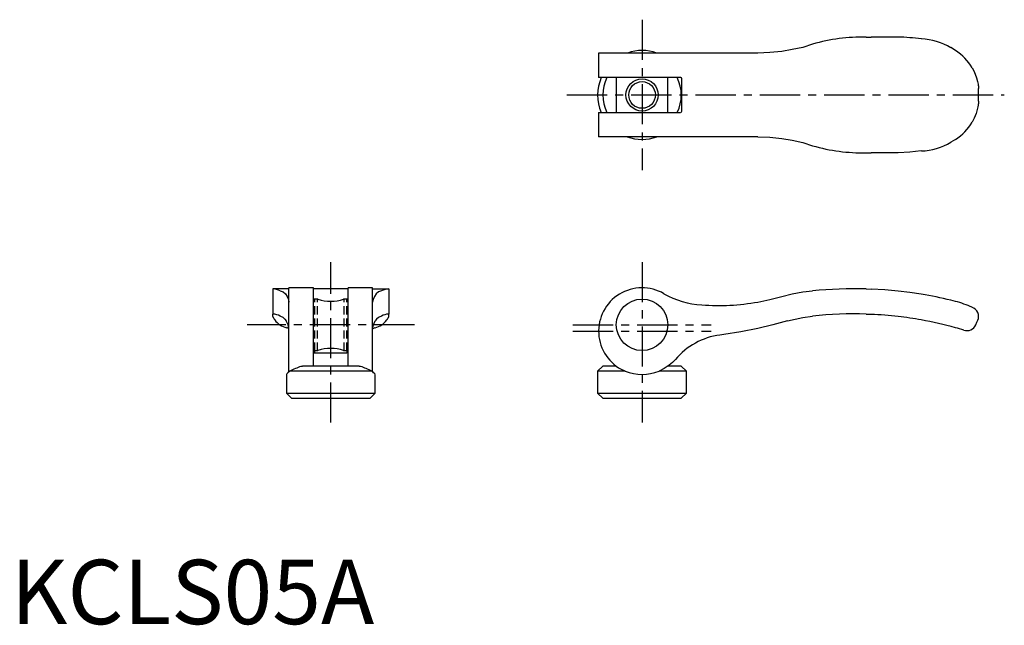
# Model space of a CAD drawing. Extents: x 1 to 154, y 0 to 94.
import ezdxf

# ---------------------------------------------------------------- set-up
doc = ezdxf.new("R2010")
doc.units = 0
doc.header["$LTSCALE"] = 5
doc.linetypes.add('CENTER', pattern=[2, 1.25, -0.25, 0.25, -0.25])
doc.linetypes.add('HIDDEN', pattern=[0.375, 0.25, -0.125])
doc.layers.get('0').update_dxf_attribs({"linetype": 'CONTINUOUS'})
for name, color, linetype in [('1', 1, 'CENTER'), ('2', 2, 'HIDDEN'), ('3', 3, 'CONTINUOUS')]:
    doc.layers.add(name, color=color, linetype=linetype)
doc.styles.add('STANDARD1', font='txt')

msp = doc.modelspace()

# ---------------------------------------------------------------- linework, layer by layer
for p, q in [((132.94, 91.19), (133.71, 91.22)), ((137.91, 91.22), (133.71, 91.22)), ((124.61, 90.11), (123.11, 89.62)), ((146.81, 89.12), (146.11, 89.57)), ((91.36, 88.72), (91.36, 84.92)), ((116.11, 88.72), (91.36, 88.72)), ((104.11, 84.92), (91.36, 84.92)), ((94.11, 84.92), (94.11, 79.52)), ((102.11, 79.52), (102.11, 84.92)), ((104.31, 79.72), (104.31, 84.72)), ((150.41, 81.24), (150.41, 83.2)), ((91.36, 79.52), (91.36, 75.72)), ((91.36, 79.52), (104.11, 79.52)), ((116.11, 75.72), (91.36, 75.72)), ((146.81, 75.32), (146.11, 74.87)), ((123.11, 74.82), (124.61, 74.33)), ((132.94, 73.25), (133.71, 73.22)), ((137.91, 73.22), (133.71, 73.22)), ((43.23, 52.11), (40.73, 52.11)), ((40.73, 52.11), (40.73, 48.14)), ((47.03, 52.26), (43.23, 52.26)), ((43.23, 39.19), (43.23, 52.26)), ((47.03, 40.11), (47.03, 52.26)), ((52.43, 52.11), (47.03, 52.11)), ((56.23, 52.26), (52.43, 52.26)), ((52.43, 40.11), (52.43, 52.26)), ((56.23, 39.19), (56.23, 52.26)), ((56.23, 52.11), (58.73, 52.11)), ((58.73, 52.11), (58.73, 48.14)), ((132.94, 52.08), (133.71, 52.05)), ((41.84, 51.78), (42.33, 51.63)), ((47.73, 50.51), (47.03, 50.51)), ((52.43, 50.51), (51.73, 50.51)), ((57.62, 51.78), (57.13, 51.63)), ((123.11, 51.63), (124.61, 51.78)), ((146.81, 50.14), (146.11, 50.33)), ((40.73, 48.14), (40.77, 48.18)), ((40.73, 47.8), (40.73, 48.14)), ((58.73, 48.14), (58.7, 48.18)), ((58.73, 47.8), (58.73, 48.14)), ((123.11, 47.65), (124.61, 47.87)), ((132.94, 48.17), (133.71, 48.14)), ((110.81, 44.98), (110.21, 44.92)), ((47.03, 42.51), (47.73, 42.51)), ((47.23, 42.17), (47.23, 42.51)), ((47.23, 42.17), (52.23, 42.17)), ((51.73, 42.51), (52.43, 42.51)), ((52.23, 42.51), (52.23, 42.17)), ((54.14, 40.11), (45.33, 40.11)), ((92.01, 40.11), (91.21, 39.31)), ((94.08, 40.11), (92.01, 40.11)), ((104.21, 40.11), (102.15, 40.11)), ((105.01, 39.31), (104.21, 40.11)), ((42.83, 38.81), (42.83, 35.91)), ((56.11, 39.31), (43.36, 39.31)), ((56.63, 35.91), (56.63, 38.81)), ((91.21, 39.31), (91.21, 35.91)), ((95.48, 39.31), (91.21, 39.31)), ((95.48, 39.31), (95.26, 39.4)), ((105.01, 39.31), (100.75, 39.31)), ((105.01, 35.91), (105.01, 39.31)), ((42.83, 35.91), (43.63, 35.11)), ((42.83, 35.91), (56.63, 35.91)), ((55.83, 35.11), (56.63, 35.91)), ((91.21, 35.91), (92.01, 35.11)), ((91.21, 35.91), (105.01, 35.91)), ((104.21, 35.11), (105.01, 35.91)), ((43.63, 35.11), (55.83, 35.11)), ((92.01, 35.11), (104.21, 35.11))]:
    msp.add_line(p, q)
at = {"flags": 128}
for points in [[(119.81, 88.99), (117.97, 88.8), (116.11, 88.72)], [(123.11, 89.62), (121.46, 89.26), (119.81, 88.99)], [(149.43, 86.45), (149.67, 85.99), (149.9, 85.47), (150.1, 84.9), (150.26, 84.29), (150.3, 84.1), (150.33, 83.91), (150.36, 83.73), (150.38, 83.58), (150.39, 83.46), (150.4, 83.32), (150.41, 83.27), (150.41, 83.22), (150.41, 83.2), (150.41, 83.2), (150.41, 83.2)], [(150.41, 81.24), (150.41, 81.24), (150.41, 81.24), (150.41, 81.22), (150.41, 81.17), (150.39, 81.02), (150.38, 80.88), (150.36, 80.74), (150.34, 80.61), (150.31, 80.39), (150.26, 80.16), (150.04, 79.34), (149.75, 78.62), (149.43, 77.99)], [(116.11, 75.72), (117.97, 75.64), (119.81, 75.45)], [(119.81, 75.45), (121.46, 75.18), (123.11, 74.82)], [(141.51, 73.52), (139.71, 73.33), (137.91, 73.22)], [(137.91, 51.75), (135.82, 51.93), (133.71, 52.05)], [(42.33, 51.63), (42.69, 51.34), (42.96, 50.91)], [(42.96, 50.91), (43.15, 50.42), (43.23, 50.04)], [(56.51, 50.91), (56.31, 50.42), (56.23, 50.04)], [(57.13, 51.63), (56.77, 51.34), (56.51, 50.91)], [(116.11, 50.04), (117.97, 50.42), (119.81, 50.91)], [(119.81, 50.91), (121.46, 51.34), (123.11, 51.63)], [(141.51, 51.26), (139.71, 51.53), (137.91, 51.75)], [(42.33, 47.65), (42.6, 47.41), (42.82, 47.11)], [(57.13, 47.65), (56.86, 47.41), (56.64, 47.11)], [(120.71, 47.11), (121.91, 47.41), (123.11, 47.65)], [(43.23, 45.94), (43.11, 46.49), (42.82, 47.11)], [(43.23, 45.9), (43.06, 45.97), (42.83, 46.07)], [(56.23, 45.94), (56.35, 46.49), (56.64, 47.11)], [(56.23, 45.9), (56.41, 45.97), (56.63, 46.07)], [(116.11, 45.94), (113.47, 45.41), (110.81, 44.98)], [(120.71, 47.11), (118.42, 46.49), (116.11, 45.94)], [(149.99, 46.52), (150.16, 46.92), (150.29, 47.22)], [(45.1, 40.06), (45.28, 40.1), (45.33, 40.11)], [(54.14, 40.11), (54.28, 40.08), (54.36, 40.06)], [(102.31, 40.22), (101.56, 39.7), (100.78, 39.31)], [(103.31, 41.12), (102.84, 40.65), (102.31, 40.22)], [(43.36, 39.31), (43.08, 39.05), (42.9, 38.88), (42.83, 38.81), (42.84, 38.81)]]:
    msp.add_lwpolyline(points, dxfattribs=at)
for centre, radius in [((98.11, 82.22), 2.07), ((98.11, 46.51), 4)]:
    msp.add_circle(centre, radius)
for centre, radius, start, end in [((132.22, 64.2), 27, 88.465, 106.3646), ((136.48, 52.25), 39, 82.5818, 87.8909), ((141.08, 80.93), 10, 59.7555, 87.4909), ((98.13, 82.52), 6.61, 69.7433, 110.2567), ((142.93, 82.7), 7.5, 29.9665, 58.8076), ((98.11, 82.22), 6.9, 156.8863, 203.0441), ((98.11, 82.22), 6.1, 153.6368, 206.4073), ((98.11, 82.22), 6.1, 333.6368, 26.4073), ((104.11, 84.72), 0.202, 0.5182, 89.4818), ((104.11, 79.72), 0.203, 270.9207, 359.0793), ((142.93, 81.74), 7.5, 301.1924, 330.0335), ((98.1, 81.92), 6.61, 249.7433, 290.2567), ((132.22, 100.24), 27, 253.6354, 271.535), ((141.08, 83.51), 10, 272.5064, 300.2472), ((40.4, 48.82), 3.29, 63.9564, 84.1833), ((59.07, 48.82), 3.29, 95.8167, 116.0436), ((98.11, 45.51), 6.75, 59.7069, 245.0335), ((131.11, -11.86), 63.97, 88.3594, 95.8308), ((49.73, 56.18), 6.01, 250.5758, 289.4183), ((108.11, 62.89), 13.3, 240.2507, 266.9851), ((130.92, -12.86), 64.99, 76.4772, 80.616), ((110.01, 84.51), 35, 265.7398, 280.0371), ((141.48, 30.95), 19.93, 66.4861, 74.4642), ((148.91, 47.81), 1.5, 336.818, 69.9834), ((42.62, 48.51), 2.02, 200.7162, 218.1267), ((40.6, 45.61), 2.57, 61.1794, 86.3208), ((39.85, 42.58), 5.65, 63.8826, 69.2858), ((59.62, 42.58), 5.65, 110.7142, 116.1174), ((58.86, 45.61), 2.57, 93.6792, 118.8206), ((56.85, 48.51), 2.02, 321.8733, 339.2838), ((130.95, -11.8), 60, 88.0926, 96.0593), ((130.95, -11.8), 60, 83.3324, 87.3562), ((130.95, -11.8), 60, 79.8568, 83.3324), ((43.61, 49.18), 3.21, 216.6776, 256.0238), ((55.86, 49.18), 3.21, 283.9762, 323.3224), ((130.94, -11.82), 60.02, 74.667, 79.856), ((130.95, -11.8), 60, 73.3749, 74.6662), ((148.61, 47.11), 1.5, 250.5288, 336.8014), ((111.61, 34.21), 10.8, 97.4482, 140.221), ((49.73, 36.84), 6.01, 70.5817, 109.4242), ((47.23, 41.97), 0.194, 88.115, 178.394), ((52.24, 41.97), 0.194, 1.5982, 91.8928), ((54.53, 15.62), 26.19, 111.1012, 115.2588), ((45.04, 15.87), 25.92, 64.7189, 68.921), ((-88.49, -112.61), 209.74, 46.2178, 46.413), ((98.11, 46.01), 7.2, 248.5216, 291.4784)]:
    msp.add_arc(centre, radius, start, end)
at = {"layer": '1'}
for p, q in [((98.11, 93.91), (98.11, 70.53)), ((86.42, 82.22), (154.41, 82.22)), ((49.73, 31.31), (49.73, 56.26)), ((98.11, 56.26), (98.11, 31.31)), ((62.73, 46.51), (36.73, 46.51)), ((87.36, 46.51), (108.86, 46.51)), ((87.36, 45.51), (108.86, 45.51))]:
    msp.add_line(p, q, dxfattribs=at)
at = {"layer": '2'}
for p, q in [((47.23, 42.51), (47.23, 50.51)), ((47.67, 42.51), (47.67, 50.51)), ((51.8, 42.51), (51.8, 50.51)), ((52.23, 42.51), (52.23, 50.51))]:
    msp.add_line(p, q, dxfattribs=at)
at = {"layer": '3'}
msp.add_circle((98.11, 82.22), 2.5, dxfattribs=at)

# ---------------------------------------------------------------- texts
at = {"color": 3, "style": 'STANDARD1'}
msp.add_text('KCLS05A', height=10, dxfattribs=at).set_placement((0, 0))

doc.saveas('drawing.dxf')
